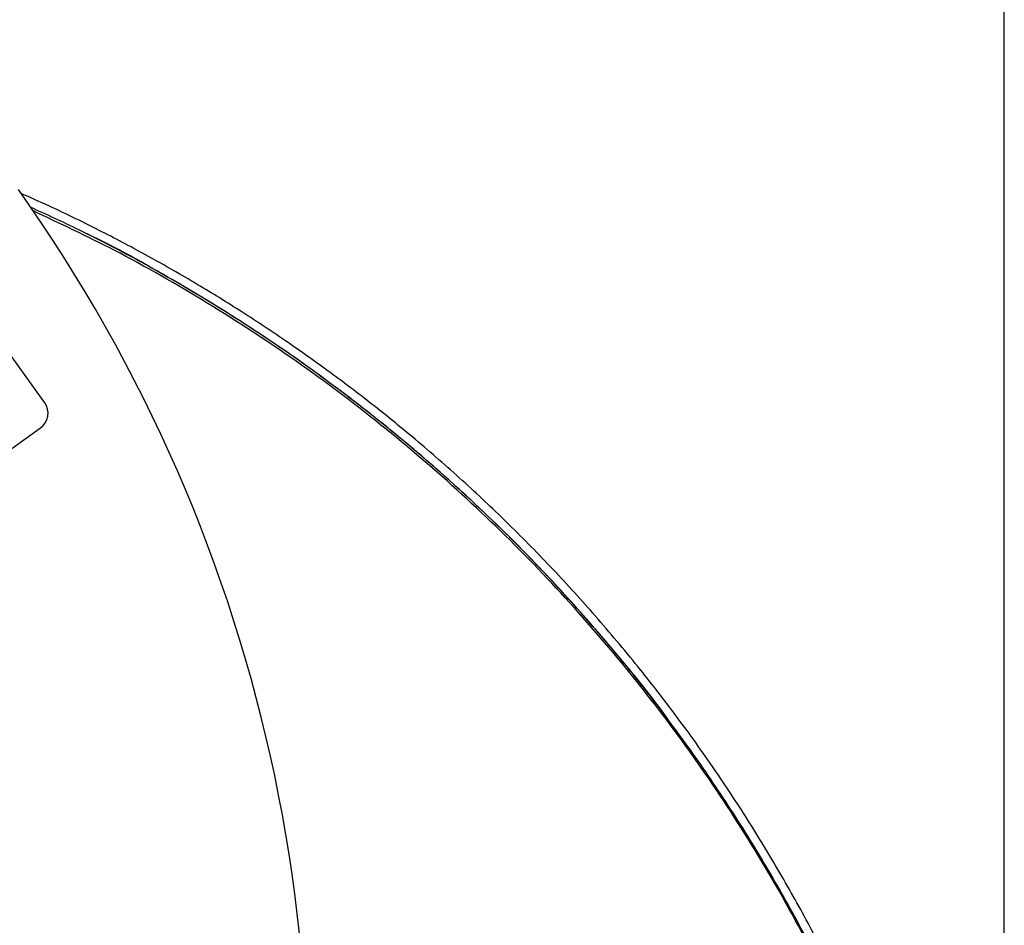
# Model space of a CAD drawing. Units: inches. Extents: x 6 to 126, y 6 to 95.
# Drawn here: x 57 to 64, y 75 to 81 of the extents above; entities that cross this region are included whole.
import ezdxf

# ---------------------------------------------------------------- set-up
doc = ezdxf.new("R2010")
doc.units = ezdxf.units.IN
doc.header["$LTSCALE"] = 12
doc.header["$MEASUREMENT"] = 0
doc.layers.add('FORMAT', color=7, linetype='Continuous')
doc.styles.add('SLDTEXTSTYLE0', font='TXT', dxfattribs={"width": 0.75})
doc.dimstyles.new('SLDDIMSTYLE1', dxfattribs={"dimtxt": 1, "dimasz": 0.66, "dimexe": 0, "dimexo": 0.0625, "dimgap": 0.25, "dimtad": 0, "dimtih": 1, "dimtoh": 1, "dimdec": 6, "dimrnd": 1e-09, "dimzin": 12, "dimdsep": 46, "dimlunit": 5, "dimtxsty": 'SLDTEXTSTYLE0', "dimsah": 1, "dimcen": 0.09, "dimadec": 0, "dimazin": 3, "dimtfac": 1, "dimtdec": 3, "dimtofl": 0, "dimtmove": 0, "dimatfit": 3, "dimfxl": 0, "dimfrac": 2, "dimtolj": 1, "dimtzin": 12, "dimarcsym": 0})

# ---------------------------------------------------------------- blocks, each defined once
blk = doc.blocks.new('_D_6')
at = {"layer": 'FORMAT'}
for p, q in [((49.1149, 91.3113), (48.8107, 91.3113)), ((48.8107, 91.3113), (48.8107, 89.7224)), ((51.3315, 91.3113), (51.6357, 91.3113)), ((51.6357, 91.3113), (51.6357, 89.7224)), ((36.8907, 74.2803), (36.8907, 90.7016)), ((63.5557, 70.0434), (63.5557, 90.7016)), ((36.8907, 89.9516), (44.9782, 89.9516)), ((63.5557, 89.9516), (55.4682, 89.9516)), ((48.8107, 89.7224), (49.1149, 89.7224)), ((51.6357, 89.7224), (51.3315, 89.7224))]:
    blk.add_line(p, q, dxfattribs=at)
for centre, start, end in [((49.9149, 89.8502), 153.43495, 206.56505), ((50.5315, 89.8502), 333.43495, 26.56505)]:
    blk.add_arc(centre, 3.7206, start, end, dxfattribs=at)
for points in [[(36.8907, 89.9516), (37.5507, 89.8016), (37.5507, 90.1016)], [(63.5557, 89.9516), (62.8957, 90.1016), (62.8957, 89.8016)]]:
    blk.add_solid(points, dxfattribs=at)
at = {"layer": 'FORMAT', "char_height": 1, "attachment_point": 1, "style": 'SLDTEXTSTYLE0'}
for s, insert in [('677', (49.1149, 91.0115)), ('26 11/16"', (47.3241, 89.4754))]:
    blk.add_mtext(s, dxfattribs=dict(at, insert=insert))

msp = doc.modelspace()

# ---------------------------------------------------------------- linework, layer by layer
at = {"color": 7, "linetype": 'Continuous', "lineweight": 25}
for p, q in [((56.8688659, 78.5150986), (55.2624998, 80.7471577)), ((55.825853, 77.6104583), (56.8404253, 78.3406248))]:
    msp.add_line(p, q, dxfattribs=at)
for centre, radius, start, end in [((47.7969185, 73.6802718), 10.90625, 301.07011715, 35.41343109), ((56.7674087, 78.442082), 0.125, 305.74177412, 35.74177412)]:
    msp.add_arc(centre, radius, start, end, dxfattribs=at)
for points, knots in [([(63.4805273, 70.7576709), (63.453781, 70.9624108), (63.4003811, 71.3711806), (63.2796364, 71.9733862), (63.1302442, 72.5656814), (62.9495342, 73.1477813), (62.7597414, 73.6619876), (62.5694228, 74.1139139), (62.3873766, 74.5046581), (62.1903685, 74.8890676), (61.9794522, 75.2653165), (61.7569539, 75.6295365), (61.5184659, 75.9893634), (61.274194, 76.3295823), (61.009106, 76.6717707), (60.7320224, 77.0032899), (60.4329891, 77.3338959), (60.1298752, 77.644374), (59.8173889, 77.9414251), (59.4990581, 78.2222498), (59.1800724, 78.4833842), (58.8704047, 78.7193566), (58.5612228, 78.9393938), (58.2507175, 79.1454709), (57.9259251, 79.3460078), (57.6005985, 79.5325486), (57.2570809, 79.7141385), (56.9611226, 79.8601177), (56.7702116, 79.944334), (56.7041579, 79.9734721)], [0, 0, 0, 0, 0.050621072, 0.10106662, 0.151462584, 0.201945335, 0.252684269, 0.288324088, 0.324767558, 0.360881887, 0.396950474, 0.433414441, 0.468533166, 0.50595449, 0.539256878, 0.577991005, 0.615241869, 0.652016382, 0.687717382, 0.724212984, 0.759216551, 0.79171192, 0.822299885, 0.85468572, 0.885299694, 0.917966945, 0.948449015, 0.982163765, 1, 1, 1, 1]), ([(63.4211177, 70.7508485), (63.3998485, 70.9173361), (63.3573098, 71.2503124), (63.2660799, 71.7441718), (63.1550297, 72.2331967), (63.0215226, 72.7195983), (62.8662384, 73.2014174), (62.6886284, 73.6787852), (62.4900962, 74.1475266), (62.2725036, 74.6037333), (62.0372329, 75.045912), (61.7847165, 75.4746401), (61.5136204, 75.89229), (61.2224526, 76.3008276), (60.9118498, 76.6984591), (60.5812469, 77.085139), (60.2329917, 77.4575858), (59.8770024, 77.8058368), (59.515974, 78.1298919), (59.1088878, 78.4661294), (58.6403418, 78.8161797), (58.1052327, 79.1715562), (57.5924912, 79.4709496), (57.1469222, 79.7053062), (56.8833815, 79.8258503), (56.7702923, 79.8775776)], [0, 0, 0, 0, 0.041690563, 0.083381452, 0.12536747, 0.167353767, 0.210236178, 0.25311883, 0.296295825, 0.33947301, 0.381761752, 0.424050615, 0.466606331, 0.509162118, 0.552547392, 0.59593269, 0.639600894, 0.68326906, 0.72353965, 0.763810167, 0.818291336, 0.872807989, 0.927286979, 0.968797764, 1, 1, 1, 1]), ([(63.4211177, 70.7297538), (63.3873685, 70.9824294), (63.3200912, 71.4861253), (63.1572717, 72.2237565), (62.9516915, 72.9442558), (62.6994075, 73.6469785), (62.4023713, 74.3315516), (62.0619938, 74.9938226), (61.6810616, 75.6299302), (61.2619877, 76.2369346), (60.805556, 76.8150697), (60.3114543, 77.3641439), (59.7814685, 77.881808), (59.2185066, 78.3645149), (58.6262766, 78.8099021), (58.0049368, 79.2159233), (57.3931355, 79.5672138), (56.9760233, 79.7639101), (56.7856418, 79.8536877)], [0, 0, 0, 0, 0.063420906, 0.126426363, 0.189274445, 0.252204472, 0.315447746, 0.378995424, 0.4421689, 0.505107316, 0.568028097, 0.631146346, 0.694662716, 0.758027295, 0.821062428, 0.883992588, 0.947051018, 1, 1, 1, 1]), ([(61.2483585, 76.2576768), (61.2394174, 76.2704617), (61.1006652, 76.4688633), (60.8024179, 76.830662), (60.3523337, 77.3388751), (59.8765258, 77.8100294), (59.3820266, 78.2473357), (58.8701405, 78.6500029), (58.3308005, 79.0283239), (57.7614898, 79.3748623), (57.3626005, 79.6001876), (57.1488021, 79.6991027), (57.1409424, 79.702739)], [0, 0, 0, 0, 0.008677894, 0.134667154, 0.260747415, 0.38673651, 0.50715008, 0.627643585, 0.748054357, 0.871622778, 0.995280593, 1, 1, 1, 1])]:
    msp.add_open_spline(points, degree=3, knots=knots, dxfattribs=at)

# ---------------------------------------------------------------- dimensions: what is measured, and where the dimension line sits
at = {"layer": 'FORMAT'}
dim = msp.add_linear_dim(base=(63.5557419, 89.951561), p1=(36.8906685, 73.6802718), p2=(63.5557419, 69.4434189), text='(<>)', dimstyle='SLDDIMSTYLE1', dxfattribs=at)
dim.commit()
dim.dimension.update_dxf_attribs({"geometry": '_D_6', "text_midpoint": (50.2232052, 89.951561), "dimtype": 160})

doc.saveas('drawing.dxf')
